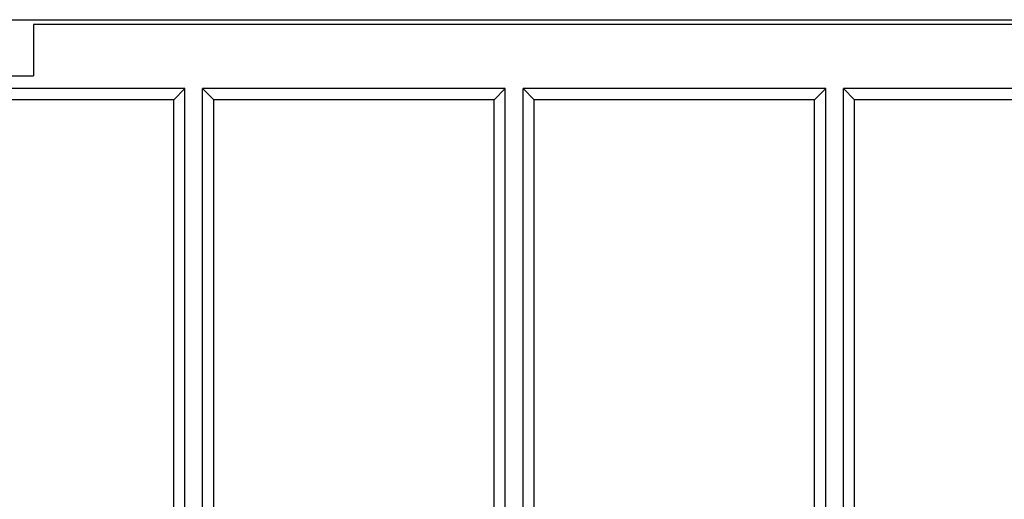
# Model space of a CAD drawing. Units: millimetres. Extents: x 3 to 181, y 0 to 124.
# Drawn here: x 136 to 152, y 16 to 24 of the extents above; entities that cross this region are included whole.
import ezdxf

# ---------------------------------------------------------------- set-up
doc = ezdxf.new("R2010")
doc.units = ezdxf.units.MM
doc.header["$LTSCALE"] = 16.335
doc.layers.get('0').update_dxf_attribs({"linetype": 'CONTINUOUS'})
doc.layers.add('DRAFT', color=7, linetype='CONTINUOUS')

msp = doc.modelspace()

# ---------------------------------------------------------------- linework, layer by layer
at = {"color": 7, "linetype": 'CONTINUOUS'}
for p, q in [((136.56, 23.868), (136.56, 23.068)), ((131.56, 23.068), (136.56, 23.068)), ((138.922, 22.868), (134.198, 22.868)), ((138.922, 22.868), (138.749, 22.695)), ((138.922, 12.941), (138.922, 22.868)), ((143.922, 22.868), (139.198, 22.868)), ((139.198, 22.868), (139.371, 22.695)), ((139.198, 12.941), (139.198, 22.868)), ((143.922, 22.868), (143.749, 22.695)), ((143.922, 12.941), (143.922, 22.868)), ((148.922, 22.868), (144.198, 22.868)), ((144.198, 22.868), (144.371, 22.695)), ((144.198, 12.941), (144.198, 22.868)), ((148.922, 22.868), (148.749, 22.695)), ((148.922, 12.941), (148.922, 22.868)), ((153.922, 22.868), (149.198, 22.868)), ((149.198, 22.868), (149.371, 22.695)), ((149.198, 12.941), (149.198, 22.868)), ((138.749, 22.695), (134.371, 22.695)), ((138.749, 12.941), (138.749, 22.695)), ((143.749, 22.695), (139.371, 22.695)), ((139.371, 12.941), (139.371, 22.695)), ((143.749, 12.941), (143.749, 22.695)), ((148.749, 22.695), (144.371, 22.695)), ((144.371, 12.941), (144.371, 22.695)), ((148.749, 12.941), (148.749, 22.695)), ((153.749, 22.695), (149.371, 22.695)), ((149.371, 12.941), (149.371, 22.695))]:
    msp.add_line(p, q, dxfattribs=at)
at = {"layer": 'DRAFT', "color": 7, "linetype": 'CONTINUOUS'}
for p, q in [((99.592, 23.942), (168.528, 23.942)), ((168.392, 23.868), (136.56, 23.868))]:
    msp.add_line(p, q, dxfattribs=at)

doc.saveas('drawing.dxf')
